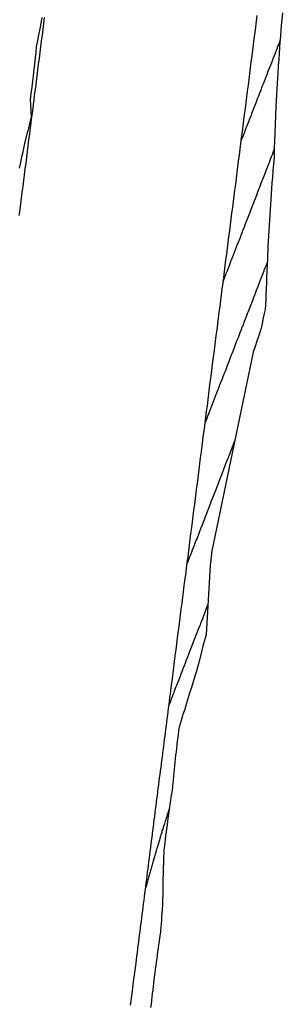
# Model space of a CAD drawing. Extents: x 2081480 to 2085376, y 13838944 to 13842997.
# Drawn here: x 2081867 to 2081942, y 13839334 to 13839614 of the extents above; entities that cross this region are included whole.
import ezdxf

# ---------------------------------------------------------------- set-up
doc = ezdxf.new("R2010")
doc.units = 0
doc.header["$MEASUREMENT"] = 0
for name, color, linetype in [('C-TOPO-BDRY', 110, 'Continuous'), ('C-TOPO-MAJR', 3, 'Continuous'), ('C-TOPO-MINR', 2, 'Continuous')]:
    doc.layers.add(name, color=color, linetype=linetype)

msp = doc.modelspace()

# ---------------------------------------------------------------- linework, layer by layer
at = {"layer": 'C-TOPO-BDRY'}
for points in [[(2081898.59, 13839334.03, 1428.63), (2081898.85, 13839336.01, 1428.65), (2081899.1, 13839338, 1428.66), (2081899.23, 13839338.99, 1428.67), (2081899.35, 13839339.98, 1428.68), (2081899.61, 13839341.97, 1428.7), (2081899.86, 13839343.95, 1428.72), (2081900.12, 13839345.93, 1428.74), (2081900.24, 13839346.92, 1428.75), (2081900.37, 13839347.92, 1428.76), (2081900.5, 13839348.91, 1428.77), (2081900.63, 13839349.9, 1428.78), (2081900.75, 13839350.89, 1428.79), (2081900.88, 13839351.88, 1428.8), (2081901.01, 13839352.88, 1428.81), (2081901.13, 13839353.87, 1428.83), (2081901.26, 13839354.86, 1428.84), (2081901.39, 13839355.85, 1428.85), (2081901.52, 13839356.84, 1428.86), (2081901.64, 13839357.84, 1428.87), (2081901.77, 13839358.83, 1428.89), (2081901.9, 13839359.82, 1428.9), (2081902.02, 13839360.81, 1428.91), (2081902.15, 13839361.8, 1428.92), (2081902.28, 13839362.8, 1428.94), (2081902.41, 13839363.79, 1428.95), (2081902.53, 13839364.78, 1428.96), (2081902.66, 13839365.77, 1428.98), (2081902.79, 13839366.76, 1428.99), (2081902.91, 13839367.75, 1429.01), (2081903.04, 13839368.75, 1429.02), (2081903.17, 13839369.74, 1429.04), (2081903.3, 13839370.73, 1429.05), (2081903.42, 13839371.72, 1429.07), (2081903.55, 13839372.71, 1429.08), (2081903.68, 13839373.71, 1429.1), (2081903.8, 13839374.7, 1429.11), (2081903.93, 13839375.69, 1429.13), (2081904.06, 13839376.68, 1429.14), (2081904.19, 13839377.67, 1429.16), (2081904.31, 13839378.67, 1429.17), (2081904.44, 13839379.66, 1429.19), (2081904.57, 13839380.65, 1429.21), (2081904.69, 13839381.64, 1429.22), (2081904.82, 13839382.63, 1429.24), (2081904.95, 13839383.62, 1429.26), (2081905.07, 13839384.62, 1429.28), (2081905.2, 13839385.61, 1429.29), (2081905.33, 13839386.6, 1429.31), (2081905.46, 13839387.59, 1429.33), (2081905.58, 13839388.58, 1429.35), (2081905.71, 13839389.58, 1429.37), (2081905.84, 13839390.57, 1429.38), (2081905.96, 13839391.56, 1429.4), (2081906.09, 13839392.55, 1429.42), (2081906.22, 13839393.54, 1429.44), (2081906.35, 13839394.54, 1429.46), (2081906.47, 13839395.53, 1429.48), (2081906.6, 13839396.52, 1429.5), (2081906.73, 13839397.51, 1429.52), (2081906.85, 13839398.5, 1429.54), (2081906.98, 13839399.49, 1429.56), (2081907.11, 13839400.49, 1429.58), (2081907.24, 13839401.48, 1429.6), (2081907.36, 13839402.47, 1429.62), (2081907.49, 13839403.46, 1429.64), (2081907.62, 13839404.45, 1429.66), (2081907.74, 13839405.45, 1429.68), (2081907.87, 13839406.44, 1429.71), (2081908, 13839407.43, 1429.73), (2081908.13, 13839408.42, 1429.75), (2081908.25, 13839409.41, 1429.77), (2081908.38, 13839410.41, 1429.79), (2081908.51, 13839411.4, 1429.82), (2081908.63, 13839412.39, 1429.84), (2081908.76, 13839413.38, 1429.86), (2081908.89, 13839414.37, 1429.88), (2081909.02, 13839415.36, 1429.91), (2081909.14, 13839416.36, 1429.93), (2081909.27, 13839417.35, 1429.95), (2081909.4, 13839418.34, 1429.98), (2081909.52, 13839419.33, 1430), (2081909.65, 13839420.32, 1430.03), (2081909.78, 13839421.32, 1430.05), (2081909.91, 13839422.31, 1430.07), (2081910.03, 13839423.3, 1430.1), (2081910.25, 13839424.95, 1430.14), (2081910.46, 13839426.61, 1430.18), (2081910.67, 13839428.26, 1430.22), (2081910.88, 13839429.91, 1430.26), (2081911.09, 13839431.57, 1430.31), (2081911.3, 13839433.22, 1430.35), (2081911.52, 13839434.87, 1430.39), (2081911.73, 13839436.53, 1430.43), (2081911.94, 13839438.18, 1430.47), (2081912.15, 13839439.83, 1430.51), (2081912.36, 13839441.48, 1430.55), (2081912.58, 13839443.14, 1430.59), (2081912.79, 13839444.79, 1430.64), (2081913, 13839446.44, 1430.68), (2081913.21, 13839448.1, 1430.72), (2081913.42, 13839449.75, 1430.76), (2081913.64, 13839451.4, 1430.8), (2081913.85, 13839453.06, 1430.84), (2081914.05, 13839454.62, 1430.88), (2081914.25, 13839456.19, 1430.92), (2081914.48, 13839458.02, 1430.97), (2081914.69, 13839459.67, 1431.01), (2081914.91, 13839461.32, 1431.05), (2081915.12, 13839462.98, 1431.09), (2081915.33, 13839464.63, 1431.13), (2081915.54, 13839466.28, 1431.17), (2081915.75, 13839467.93, 1431.21), (2081915.97, 13839469.59, 1431.25), (2081916.18, 13839471.24, 1431.3), (2081916.39, 13839472.89, 1431.34), (2081916.6, 13839474.55, 1431.38), (2081916.81, 13839476.2, 1431.42), (2081917.03, 13839477.85, 1431.46), (2081917.24, 13839479.51, 1431.5), (2081917.45, 13839481.16, 1431.54), (2081917.66, 13839482.81, 1431.58), (2081917.87, 13839484.47, 1431.63), (2081918.08, 13839486.12, 1431.67), (2081918.3, 13839487.77, 1431.71), (2081918.51, 13839489.43, 1431.75), (2081918.72, 13839491.08, 1431.79), (2081918.93, 13839492.73, 1431.83), (2081919.14, 13839494.39, 1431.87), (2081919.36, 13839496.04, 1431.91), (2081919.57, 13839497.69, 1431.96), (2081919.78, 13839499.34, 1432), (2081919.99, 13839501, 1432.04), (2081920.2, 13839502.65, 1432.08), (2081920.42, 13839504.3, 1432.12), (2081920.63, 13839505.96, 1432.16), (2081920.84, 13839507.61, 1432.2), (2081921.05, 13839509.26, 1432.24), (2081921.26, 13839510.92, 1432.29), (2081921.48, 13839512.57, 1432.33), (2081921.69, 13839514.22, 1432.37), (2081921.9, 13839515.88, 1432.41), (2081922.11, 13839517.53, 1432.45), (2081922.32, 13839519.18, 1432.49), (2081922.53, 13839520.84, 1432.53), (2081922.75, 13839522.49, 1432.57), (2081922.96, 13839524.14, 1432.62), (2081923.17, 13839525.79, 1432.66), (2081923.38, 13839527.45, 1432.7), (2081923.59, 13839529.1, 1432.74), (2081923.81, 13839530.75, 1432.78), (2081924.02, 13839532.41, 1432.82), (2081924.23, 13839534.06, 1432.86), (2081924.44, 13839535.71, 1432.91), (2081924.65, 13839537.37, 1432.95), (2081924.87, 13839539.02, 1432.99), (2081925.08, 13839540.67, 1433.03), (2081925.29, 13839542.33, 1433.07), (2081925.5, 13839543.98, 1433.11), (2081925.71, 13839545.63, 1433.15), (2081925.92, 13839547.29, 1433.19), (2081926.14, 13839548.94, 1433.24), (2081926.35, 13839550.59, 1433.28), (2081926.56, 13839552.25, 1433.32), (2081926.77, 13839553.9, 1433.36), (2081926.98, 13839555.55, 1433.4), (2081927.2, 13839557.2, 1433.44), (2081927.41, 13839558.86, 1433.48), (2081927.62, 13839560.51, 1433.52), (2081927.83, 13839562.16, 1433.57), (2081928.04, 13839563.82, 1433.61), (2081928.26, 13839565.47, 1433.65), (2081928.47, 13839567.12, 1433.69), (2081928.68, 13839568.78, 1433.73), (2081928.89, 13839570.43, 1433.77), (2081929.1, 13839572.08, 1433.81), (2081929.31, 13839573.74, 1433.85), (2081929.53, 13839575.39, 1433.9), (2081929.74, 13839577.04, 1433.94), (2081929.95, 13839578.7, 1433.98), (2081930.16, 13839580.35, 1434.02), (2081930.37, 13839582, 1434.06), (2081930.59, 13839583.65, 1434.1), (2081930.8, 13839585.31, 1434.14), (2081931.01, 13839586.96, 1434.18), (2081931.22, 13839588.61, 1434.23), (2081931.43, 13839590.27, 1434.27), (2081931.65, 13839591.92, 1434.31), (2081931.86, 13839593.57, 1434.35), (2081932.07, 13839595.23, 1434.39), (2081932.28, 13839596.88, 1434.43), (2081932.49, 13839598.53, 1434.47), (2081932.71, 13839600.19, 1434.51), (2081932.92, 13839601.84, 1434.56), (2081933.13, 13839603.49, 1434.6), (2081933.34, 13839605.15, 1434.64), (2081933.55, 13839606.8, 1434.68), (2081933.76, 13839608.45, 1434.72), (2081933.98, 13839610.11, 1434.76), (2081934.19, 13839611.76, 1434.8), (2081934.4, 13839613.41, 1434.84), (2081934.61, 13839615.06, 1434.89)], [(2081941.74, 13839615.83, 1434.23), (2081941.4, 13839612.17, 1434.13), (2081941.31, 13839610.85, 1434.09), (2081941.19, 13839609.18, 1434.03), (2081941.07, 13839607.52, 1433.98), (2081940.95, 13839605.85, 1433.93), (2081940.83, 13839604.19, 1433.88), (2081940.71, 13839602.52, 1433.83), (2081940.59, 13839600.86, 1433.78), (2081940.44, 13839598.53, 1433.71), (2081940.37, 13839597.19, 1433.67), (2081940.29, 13839595.85, 1433.62), (2081940.2, 13839594.19, 1433.57), (2081940.1, 13839592.52, 1433.52), (2081940.01, 13839590.85, 1433.46), (2081939.91, 13839589.18, 1433.41), (2081939.5, 13839579.15, 1433.08), (2081939.46, 13839577.48, 1433.02), (2081939.43, 13839575.8, 1432.96), (2081939.41, 13839574.94, 1432.93), (2081939.29, 13839573.56, 1432.89), (2081939.17, 13839572.18, 1432.85), (2081939.05, 13839570.81, 1432.81), (2081938.9, 13839569.15, 1432.76), (2081938.76, 13839567.48, 1432.71), (2081938.62, 13839565.82, 1432.67), (2081937.76, 13839552.49, 1432.25), (2081937.69, 13839550.82, 1432.2), (2081937.64, 13839549.62, 1432.16), (2081937.59, 13839548.42, 1432.12), (2081937.53, 13839547.11, 1432.07), (2081937.48, 13839545.8, 1432.03), (2081937.41, 13839544.13, 1431.97), (2081937.34, 13839542.46, 1431.92), (2081937.27, 13839540.79, 1431.86), (2081937.2, 13839539.12, 1431.81), (2081937.13, 13839537.45, 1431.75), (2081937.06, 13839535.78, 1431.7), (2081937, 13839534.37, 1431.65), (2081936.94, 13839532.97, 1431.6), (2081936.88, 13839531.56, 1431.56), (2081936.7, 13839530.78, 1431.54), (2081936.33, 13839529.15, 1431.52), (2081935.96, 13839527.52, 1431.49), (2081935.59, 13839525.88, 1431.47), (2081935.54, 13839525.66, 1431.46), (2081935.03, 13839524.12, 1431.46), (2081934.53, 13839522.58, 1431.45), (2081934.02, 13839521.04, 1431.44), (2081933.49, 13839519.43, 1431.43), (2081921.58, 13839462.53, 1430.45), (2081921.55, 13839462.15, 1430.44), (2081921.39, 13839460.49, 1430.39), (2081921.22, 13839458.83, 1430.35), (2081920.04, 13839439.26, 1429.73), (2081919.78, 13839438.23, 1429.72), (2081919.51, 13839437.21, 1429.71), (2081919.08, 13839435.58, 1429.69), (2081918.66, 13839433.96, 1429.67), (2081918.23, 13839432.33, 1429.65), (2081917.78, 13839430.6, 1429.63), (2081917.33, 13839428.87, 1429.61), (2081916.89, 13839427.46, 1429.6), (2081916.38, 13839425.85, 1429.58), (2081915.88, 13839424.23, 1429.57), (2081915.37, 13839422.62, 1429.56), (2081915.07, 13839421.65, 1429.55), (2081914.77, 13839420.68, 1429.55), (2081914.47, 13839419.71, 1429.54), (2081914.17, 13839418.74, 1429.53), (2081913.87, 13839417.77, 1429.53), (2081913.58, 13839416.8, 1429.52), (2081913.29, 13839415.83, 1429.51), (2081913, 13839414.85, 1429.51), (2081912.71, 13839413.88, 1429.5), (2081912.42, 13839412.91, 1429.49), (2081912.32, 13839412.58, 1429.49), (2081912.12, 13839410.93, 1429.45), (2081911.99, 13839409.94, 1429.43), (2081911.87, 13839408.95, 1429.41), (2081911.75, 13839407.96, 1429.38), (2081911.63, 13839406.96, 1429.36), (2081911.52, 13839405.97, 1429.34), (2081911.4, 13839404.98, 1429.31), (2081911.29, 13839403.98, 1429.29), (2081911.18, 13839402.99, 1429.27), (2081911.07, 13839401.99, 1429.25), (2081910.97, 13839401, 1429.22), (2081910.86, 13839400.01, 1429.2), (2081910.76, 13839399.01, 1429.18), (2081910.66, 13839398.02, 1429.16), (2081910.56, 13839397.02, 1429.13), (2081910.38, 13839395.14, 1429.09), (2081910.21, 13839394.04, 1429.07), (2081910.06, 13839393.05, 1429.05), (2081909.91, 13839392.06, 1429.04), (2081909.77, 13839391.07, 1429.02), (2081909.62, 13839390.08, 1429), (2081909.48, 13839389.09, 1428.99), (2081909.34, 13839388.1, 1428.97), (2081909.21, 13839387.11, 1428.95), (2081909.07, 13839386.12, 1428.93), (2081908.94, 13839385.13, 1428.92), (2081908.81, 13839384.14, 1428.9), (2081908.68, 13839383.15, 1428.88), (2081908.55, 13839382.15, 1428.87), (2081908.43, 13839381.16, 1428.85), (2081908.31, 13839380.17, 1428.83), (2081908.18, 13839379.18, 1428.81), (2081908.07, 13839378.18, 1428.8), (2081908.01, 13839377.75, 1428.79), (2081907.99, 13839377.19, 1428.77), (2081907.96, 13839376.18, 1428.75), (2081907.93, 13839375.18, 1428.72), (2081907.9, 13839374.17, 1428.7), (2081907.87, 13839373.17, 1428.67), (2081907.84, 13839372.16, 1428.65), (2081907.82, 13839371.16, 1428.62), (2081907.79, 13839370.15, 1428.6), (2081907.77, 13839369.15, 1428.57), (2081907.75, 13839368.14, 1428.55), (2081907.74, 13839367.14, 1428.52), (2081907.72, 13839366.13, 1428.49), (2081907.71, 13839365.12, 1428.47), (2081907.7, 13839364.12, 1428.44), (2081907.69, 13839363.11, 1428.42), (2081907.69, 13839362.46, 1428.4), (2081907.57, 13839361.11, 1428.38), (2081907.49, 13839360.11, 1428.36), (2081907.41, 13839359.11, 1428.34), (2081907.34, 13839358.11, 1428.32), (2081907.26, 13839357.12, 1428.31), (2081907.19, 13839356.12, 1428.29), (2081907.11, 13839355.12, 1428.27), (2081907.09, 13839354.76, 1428.27), (2081906.85, 13839353.14, 1428.25), (2081906.7, 13839352.15, 1428.24), (2081906.56, 13839351.16, 1428.23), (2081906.42, 13839350.17, 1428.22), (2081906.28, 13839349.18, 1428.21), (2081906.14, 13839348.19, 1428.2), (2081906, 13839347.2, 1428.19), (2081905.87, 13839346.2, 1428.18), (2081905.73, 13839345.21, 1428.17), (2081905.6, 13839344.22, 1428.16), (2081905.47, 13839343.23, 1428.15), (2081905.22, 13839341.25, 1428.13), (2081905.1, 13839340.25, 1428.12), (2081904.98, 13839339.26, 1428.11), (2081904.86, 13839338.27, 1428.1), (2081904.74, 13839337.28, 1428.09), (2081904.62, 13839336.28, 1428.09), (2081904.51, 13839335.29, 1428.08), (2081904.4, 13839334.29, 1428.07), (2081904.29, 13839333.3, 1428.06)], [(2081874.04, 13839614.43, 1434.68), (2081873.83, 13839612.77, 1434.64), (2081873.62, 13839611.12, 1434.6), (2081873.4, 13839609.47, 1434.56), (2081873.19, 13839607.81, 1434.51), (2081872.98, 13839606.16, 1434.47), (2081872.77, 13839604.51, 1434.43), (2081872.56, 13839602.85, 1434.39), (2081872.34, 13839601.2, 1434.35), (2081872.13, 13839599.55, 1434.31), (2081871.92, 13839597.9, 1434.27), (2081871.71, 13839596.24, 1434.23), (2081871.5, 13839594.59, 1434.18), (2081871.29, 13839592.94, 1434.14), (2081871.07, 13839591.28, 1434.1), (2081870.86, 13839589.63, 1434.06), (2081870.64, 13839587.9, 1434.02), (2081870.42, 13839586.18, 1433.97), (2081870.23, 13839584.67, 1433.94), (2081870.01, 13839583.02, 1433.9), (2081869.8, 13839581.36, 1433.85), (2081869.59, 13839579.71, 1433.81), (2081869.38, 13839578.06, 1433.77), (2081869.17, 13839576.4, 1433.73), (2081868.95, 13839574.75, 1433.69), (2081868.74, 13839573.1, 1433.65), (2081868.53, 13839571.45, 1433.61), (2081868.32, 13839569.79, 1433.57), (2081868.11, 13839568.14, 1433.52), (2081867.89, 13839566.49, 1433.48), (2081867.68, 13839564.83, 1433.44), (2081867.47, 13839563.18, 1433.4), (2081867.26, 13839561.53, 1433.36), (2081867.05, 13839559.87, 1433.32), (2081866.84, 13839558.22, 1433.28)], [(2081866.97, 13839571.65, 1433.45), (2081867.33, 13839573.28, 1433.51), (2081867.69, 13839574.91, 1433.56), (2081868, 13839576.33, 1433.61), (2081868.31, 13839577.74, 1433.66), (2081868.62, 13839579.15, 1433.71), (2081868.79, 13839579.81, 1433.73), (2081869.21, 13839581.44, 1433.79), (2081869.62, 13839583.07, 1433.86), (2081870.04, 13839584.69, 1433.92), (2081870.42, 13839586.18, 1433.97), (2081870.32, 13839587.94, 1434.05), (2081870.22, 13839589.71, 1434.12), (2081870.15, 13839591.1, 1434.18), (2081870.35, 13839592.9, 1434.23), (2081870.56, 13839594.71, 1434.28), (2081870.74, 13839596.37, 1434.32), (2081870.93, 13839598.02, 1434.37), (2081871.12, 13839599.68, 1434.41), (2081871.31, 13839601.33, 1434.45), (2081871.5, 13839602.99, 1434.5), (2081871.68, 13839604.65, 1434.54), (2081871.86, 13839606.17, 1434.58), (2081872.18, 13839607.88, 1434.61), (2081872.5, 13839609.58, 1434.65), (2081872.82, 13839611.22, 1434.68), (2081873.13, 13839612.86, 1434.71), (2081873.44, 13839614.5, 1434.74)]]:
    msp.add_polyline3d(points, dxfattribs=at)
at = {"layer": 'C-TOPO-MAJR', "elevation": 1430, "flags": 128}
msp.add_lwpolyline([(2081920.56, 13839447.76), (2081920.52, 13839447.67), (2081920.49, 13839447.58), (2081920.45, 13839447.48), (2081920.41, 13839447.39), (2081920.38, 13839447.31), (2081920.34, 13839447.2), (2081920.31, 13839447.13), (2081920.27, 13839447.01), (2081920.24, 13839446.95), (2081920.2, 13839446.85), (2081919.71, 13839445.58), (2081919.67, 13839445.47), (2081919.09, 13839443.98), (2081919, 13839443.74), (2081918.47, 13839442.38), (2081918.33, 13839442.01), (2081917.91, 13839440.93), (2081917.72, 13839440.45), (2081917.33, 13839439.46), (2081917.08, 13839438.8), (2081916.83, 13839438.16), (2081916.61, 13839437.58), (2081916.23, 13839436.62), (2081915.99, 13839435.98), (2081915.63, 13839435.08), (2081915.36, 13839434.38), (2081915.04, 13839433.54), (2081914.74, 13839432.78), (2081914.42, 13839431.96), (2081914.1, 13839431.13), (2081913.82, 13839430.39), (2081913.47, 13839429.5), (2081913.25, 13839428.94), (2081912.88, 13839427.98), (2081912.66, 13839427.42), (2081912.26, 13839426.38), (2081912.07, 13839425.9), (2081911.64, 13839424.77), (2081911.49, 13839424.39), (2081911.02, 13839423.17), (2081910.95, 13839423), (2081910.64, 13839422.21), (2081910.59, 13839422.08), (2081910.27, 13839421.25), (2081910.24, 13839421.16), (2081909.91, 13839420.29), (2081909.89, 13839420.24), (2081909.54, 13839419.33), (2081909.54, 13839419.33), (2081909.52, 13839419.27)], dxfattribs=at)
at = {"layer": 'C-TOPO-MINR', "flags": 128}
for points, elevation in [([(2081941.11, 13839608.03), (2081940.91, 13839607.54), (2081940.9, 13839607.5), (2081940.29, 13839605.94), (2081940.23, 13839605.78), (2081939.67, 13839604.33), (2081939.57, 13839604.07), (2081939.05, 13839602.73), (2081938.91, 13839602.36), (2081938.43, 13839601.13), (2081938.17, 13839600.48), (2081937.98, 13839599.98), (2081937.65, 13839599.13), (2081937.42, 13839598.53), (2081937.11, 13839597.75), (2081936.85, 13839597.06), (2081936.56, 13839596.33), (2081936.26, 13839595.55), (2081935.94, 13839594.73), (2081935.6, 13839593.85), (2081935.32, 13839593.13), (2081934.94, 13839592.15), (2081934.7, 13839591.53), (2081934.29, 13839590.46), (2081934.08, 13839589.93), (2081933.63, 13839588.77), (2081933.46, 13839588.33), (2081932.98, 13839587.08), (2081932.84, 13839586.73), (2081932.32, 13839585.4), (2081932.25, 13839585.23), (2081932.19, 13839585.06), (2081931.65, 13839583.67), (2081931.59, 13839583.5), (2081931.01, 13839582.02), (2081930.97, 13839581.92), (2081930.37, 13839580.36), (2081930.35, 13839580.32), (2081930.06, 13839579.58)], 1434), ([(2081870.39, 13839586.78), (2081870.55, 13839587.21)], 1434), ([(2081924.93, 13839539.52), (2081925.36, 13839540.64), (2081925.38, 13839540.68), (2081925.98, 13839542.24), (2081926.02, 13839542.33), (2081926.61, 13839543.84), (2081926.67, 13839543.99), (2081927.23, 13839545.44), (2081927.31, 13839545.66), (2081927.85, 13839547.04), (2081927.93, 13839547.26), (2081928.44, 13839548.57), (2081928.54, 13839548.83), (2081929.03, 13839550.07), (2081929.13, 13839550.35), (2081929.25, 13839550.65), (2081929.71, 13839551.84), (2081929.9, 13839552.32), (2081930.33, 13839553.44), (2081930.54, 13839553.99), (2081930.95, 13839555.04), (2081931.19, 13839555.66), (2081931.58, 13839556.64), (2081931.83, 13839557.29), (2081932.18, 13839558.2), (2081932.46, 13839558.91), (2081932.78, 13839559.75), (2081933.14, 13839560.68), (2081933.44, 13839561.45), (2081933.79, 13839562.35), (2081934.06, 13839563.05), (2081934.44, 13839564.03), (2081934.68, 13839564.65), (2081935.09, 13839565.7), (2081935.3, 13839566.25), (2081935.74, 13839567.38), (2081935.92, 13839567.85), (2081936.39, 13839569.06), (2081936.54, 13839569.45), (2081937.04, 13839570.73), (2081937.17, 13839571.05), (2081937.6, 13839572.17), (2081937.7, 13839572.42), (2081938.15, 13839573.58), (2081938.22, 13839573.76), (2081938.69, 13839574.97), (2081939, 13839575.78), (2081939.03, 13839575.85), (2081939.45, 13839576.94)], 1433), ([(2081937.44, 13839544.93), (2081937.15, 13839544.17), (2081937.13, 13839544.13), (2081936.52, 13839542.57), (2081936.48, 13839542.45), (2081935.9, 13839540.97), (2081935.83, 13839540.78), (2081935.28, 13839539.37), (2081935.18, 13839539.1), (2081934.66, 13839537.76), (2081934.53, 13839537.43), (2081934.04, 13839536.16), (2081933.88, 13839535.76), (2081933.49, 13839534.75), (2081933.31, 13839534.28), (2081932.93, 13839533.31), (2081932.39, 13839531.92), (2081932.18, 13839531.36), (2081931.78, 13839530.35), (2081931.55, 13839529.76), (2081931.18, 13839528.79), (2081930.93, 13839528.16), (2081930.57, 13839527.23), (2081930.31, 13839526.56), (2081930.26, 13839526.44), (2081929.93, 13839525.58), (2081929.66, 13839524.88), (2081929.34, 13839524.05), (2081929.06, 13839523.32), (2081928.75, 13839522.52), (2081928.45, 13839521.76), (2081928.14, 13839520.95), (2081927.83, 13839520.16), (2081927.53, 13839519.39), (2081927.21, 13839518.56), (2081926.92, 13839517.83), (2081926.59, 13839516.96), (2081926.32, 13839516.27), (2081925.97, 13839515.36), (2081925.72, 13839514.71), (2081925.34, 13839513.76), (2081925.11, 13839513.16), (2081924.72, 13839512.15), (2081924.51, 13839511.61), (2081924.1, 13839510.55), (2081923.91, 13839510.07), (2081923.48, 13839508.95), (2081923.31, 13839508.53), (2081922.86, 13839507.35), (2081922.75, 13839507.07), (2081922.26, 13839505.82), (2081922.17, 13839505.59), (2081922.09, 13839505.36), (2081921.59, 13839504.09), (2081921.52, 13839503.9), (2081920.99, 13839502.55), (2081920.92, 13839502.37), (2081920.37, 13839500.95), (2081920.34, 13839500.85), (2081919.79, 13839499.46)], 1432), ([(2081928.26, 13839494.45), (2081926.61, 13839490.19), (2081926.47, 13839489.82), (2081926.32, 13839489.44), (2081925.96, 13839488.52), (2081925.52, 13839487.38), (2081925.02, 13839486.09), (2081924.49, 13839484.73), (2081924.06, 13839483.61), (2081923.37, 13839481.83), (2081922.51, 13839479.64), (2081922.17, 13839478.75), (2081921.54, 13839477.12), (2081921.3, 13839476.51), (2081920.56, 13839474.6), (2081920.47, 13839474.37), (2081920.06, 13839473.3), (2081919.73, 13839472.47), (2081919.65, 13839472.25), (2081919.11, 13839470.87), (2081918.9, 13839470.32), (2081918.49, 13839469.26), (2081918.17, 13839468.45), (2081917.87, 13839467.66), (2081917.47, 13839466.64), (2081917.26, 13839466.1), (2081916.8, 13839464.9), (2081916.65, 13839464.52), (2081916.12, 13839463.16), (2081916.03, 13839462.91), (2081916.01, 13839462.86), (2081915.43, 13839461.39), (2081915.38, 13839461.26), (2081914.77, 13839459.68), (2081914.76, 13839459.66), (2081914.66, 13839459.39)], 1431), ([(2081909.6, 13839389.94), (2081909.35, 13839389.15), (2081909.34, 13839389.11), (2081909.05, 13839388.22), (2081909.03, 13839388.14), (2081908.76, 13839387.29), (2081908.72, 13839387.17), (2081908.47, 13839386.37), (2081908.42, 13839386.2), (2081908.18, 13839385.44), (2081908.11, 13839385.24), (2081907.89, 13839384.51), (2081907.81, 13839384.27), (2081907.6, 13839383.58), (2081907.51, 13839383.3), (2081907.42, 13839382.98), (2081907.22, 13839382.33), (2081907.11, 13839381.96), (2081906.92, 13839381.36), (2081906.8, 13839380.95), (2081906.63, 13839380.38), (2081906.49, 13839379.93), (2081906.34, 13839379.41), (2081906.19, 13839378.91), (2081906.05, 13839378.44), (2081905.99, 13839378.25), (2081905.83, 13839377.7), (2081905.76, 13839377.47), (2081905.58, 13839376.88), (2081905.47, 13839376.5), (2081905.28, 13839375.85), (2081905.19, 13839375.53), (2081904.99, 13839374.84), (2081904.91, 13839374.56), (2081904.69, 13839373.82), (2081904.62, 13839373.58), (2081904.4, 13839372.8), (2081904.35, 13839372.61), (2081904.11, 13839371.79), (2081904.07, 13839371.64), (2081903.83, 13839370.78), (2081903.79, 13839370.67), (2081903.54, 13839369.77), (2081903.52, 13839369.69), (2081903.26, 13839368.77), (2081903.25, 13839368.72), (2081902.98, 13839367.76), (2081902.98, 13839367.75), (2081902.85, 13839367.28)], 1429)]:
    msp.add_lwpolyline(points, dxfattribs=dict(at, elevation=elevation))

doc.saveas('drawing.dxf')
